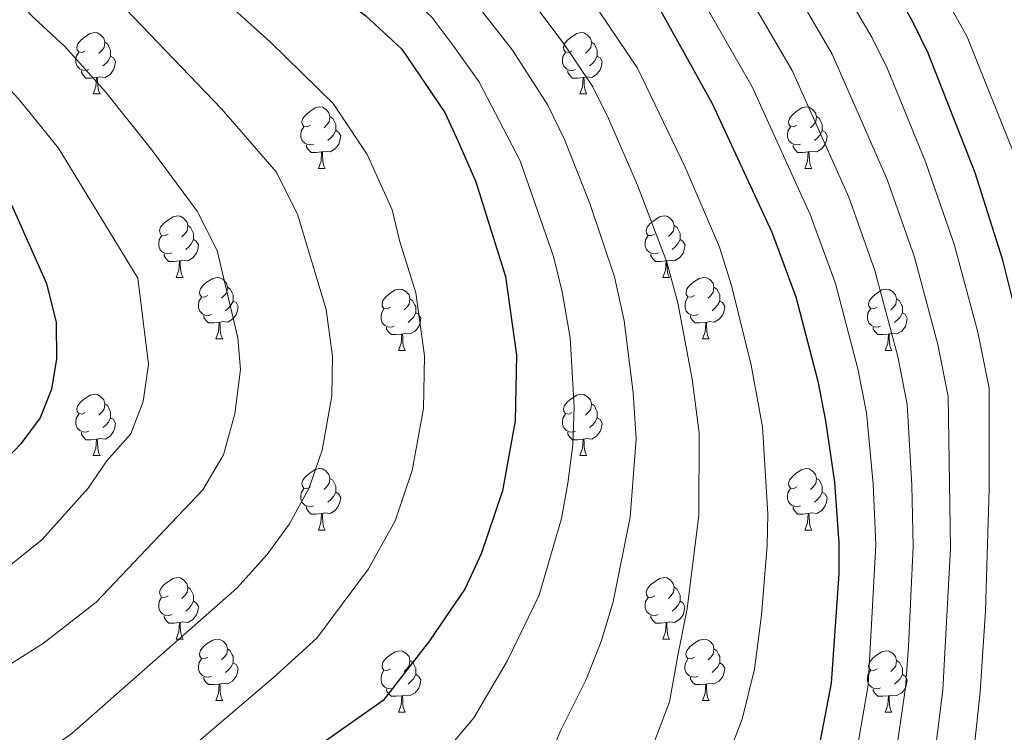
# Model space of a CAD drawing. Units: metres. Extents: x 599193 to 603692, y 4765772 to 4768808.
# Drawn here: x 600619 to 600780, y 4767464 to 4767580 of the extents above; entities that cross this region are included whole.
import ezdxf

# ---------------------------------------------------------------- set-up
doc = ezdxf.new("R2010")
doc.units = ezdxf.units.M
doc.header["$MEASUREMENT"] = 0
for name, color, linetype, lineweight in [('Nivel 36', 7, 'Continuous', 0), ('Nivel 4', 7, 'Continuous', 0), ('Nivel 5', 7, 'Continuous', 0), ('Nivel 61', 7, 'Continuous', 0), ('Nivel 63', 7, 'Continuous', 0)]:
    doc.layers.add(name, color=color, linetype=linetype, lineweight=lineweight)

msp = doc.modelspace()

# ---------------------------------------------------------------- linework, layer by layer
at = {"layer": 'Nivel 36', "color": 92, "linetype": 'Continuous', "lineweight": 0}
for p, q in [((600631.39, 4767568.1), (600632.51, 4767568.1)), ((600710.72, 4767568.1), (600711.84, 4767568.1)), ((600668.08, 4767555.96), (600669.2, 4767555.96)), ((600747.41, 4767555.96), (600748.53, 4767555.96)), ((600644.89, 4767538.19), (600646.02, 4767538.19)), ((600724.22, 4767538.19), (600725.34, 4767538.19)), ((600651.37, 4767528.15), (600652.49, 4767528.15)), ((600730.7, 4767528.15), (600731.82, 4767528.15)), ((600681.14, 4767526.25), (600682.26, 4767526.25)), ((600760.47, 4767526.25), (600761.59, 4767526.25)), ((600631.39, 4767509.11), (600632.51, 4767509.11)), ((600710.72, 4767509.11), (600711.84, 4767509.11)), ((600668.08, 4767496.97), (600669.2, 4767496.97)), ((600747.41, 4767496.97), (600748.53, 4767496.97)), ((600644.89, 4767479.2), (600646.02, 4767479.2)), ((600724.22, 4767479.2), (600725.34, 4767479.2)), ((600651.37, 4767469.16), (600652.49, 4767469.16)), ((600730.69, 4767469.16), (600731.82, 4767469.16)), ((600681.14, 4767467.26), (600682.26, 4767467.26)), ((600760.47, 4767467.26), (600761.59, 4767467.26))]:
    msp.add_line(p, q, dxfattribs=at)
at = {"layer": 'Nivel 36', "color": 92, "linetype": 'Continuous', "lineweight": 0, "flags": 128}
for points in [[(600630.09, 4767575.16), (600629.56, 4767574.89), (600629.03, 4767574.95), (600628.76, 4767575.32), (600628.71, 4767575.74), (600628.87, 4767576.26), (600629.35, 4767576.86), (600629.98, 4767577.39), (600630.88, 4767577.97), (600631.63, 4767578.13), (600632.05, 4767578.08), (600632.58, 4767577.76), (600633.11, 4767577.18), (600633.27, 4767576.54), (600633.16, 4767575.69), (600632.74, 4767575.16), (600632.32, 4767574.73)], [(600709.42, 4767575.16), (600708.89, 4767574.89), (600708.36, 4767574.95), (600708.09, 4767575.32), (600708.04, 4767575.74), (600708.2, 4767576.26), (600708.68, 4767576.86), (600709.31, 4767577.39), (600710.21, 4767577.97), (600710.96, 4767578.13), (600711.38, 4767578.08), (600711.91, 4767577.76), (600712.44, 4767577.18), (600712.6, 4767576.54), (600712.49, 4767575.69), (600712.07, 4767575.16), (600711.65, 4767574.73)], [(600633.27, 4767576.54), (600633.75, 4767576.22), (600634.06, 4767575.58), (600634.22, 4767575.26), (600634.22, 4767574.68), (600634.22, 4767574.26), (600633.85, 4767573.57), (600633.43, 4767573.09), (600632.95, 4767572.67)], [(600712.6, 4767576.54), (600713.08, 4767576.22), (600713.39, 4767575.58), (600713.55, 4767575.26), (600713.55, 4767574.68), (600713.55, 4767574.26), (600713.18, 4767573.57), (600712.76, 4767573.09), (600712.28, 4767572.67)], [(600630.67, 4767572.08), (600630.25, 4767571.92), (600629.66, 4767571.98), (600629.19, 4767572.19), (600628.76, 4767572.61), (600628.55, 4767573.2), (600628.55, 4767573.62), (600628.6, 4767574.2), (600629.03, 4767574.89)], [(600634.22, 4767574.26), (600634.68, 4767574.01), (600635.02, 4767573.39), (600634.91, 4767572.67), (600634.7, 4767572.03), (600634.12, 4767571.29), (600633.32, 4767570.81), (600632.47, 4767570.91), (600632.04, 4767570.78)], [(600710, 4767572.08), (600709.58, 4767571.92), (600708.99, 4767571.98), (600708.52, 4767572.19), (600708.09, 4767572.61), (600707.88, 4767573.2), (600707.88, 4767573.62), (600707.93, 4767574.2), (600708.36, 4767574.89)], [(600713.55, 4767574.26), (600714.01, 4767574.01), (600714.35, 4767573.39), (600714.24, 4767572.67), (600714.03, 4767572.03), (600713.45, 4767571.29), (600712.65, 4767570.81), (600711.8, 4767570.91), (600711.37, 4767570.78)], [(600631.93, 4767570.78), (600631.04, 4767570.7), (600630.2, 4767570.7), (600629.77, 4767571.13), (600629.45, 4767571.6), (600629.45, 4767571.92)], [(600631.39, 4767568.1), (600631.82, 4767569.26), (600631.93, 4767570.78), (600632.04, 4767570.78), (600632.08, 4767570.2), (600632.11, 4767569.51), (600632.18, 4767568.9), (600632.3, 4767568.5), (600632.51, 4767568.1)], [(600711.26, 4767570.78), (600710.37, 4767570.7), (600709.53, 4767570.7), (600709.1, 4767571.13), (600708.78, 4767571.6), (600708.78, 4767571.92)], [(600710.72, 4767568.1), (600711.15, 4767569.26), (600711.26, 4767570.78), (600711.37, 4767570.78), (600711.41, 4767570.2), (600711.44, 4767569.51), (600711.51, 4767568.9), (600711.63, 4767568.5), (600711.84, 4767568.1)], [(600666.78, 4767563.02), (600666.25, 4767562.75), (600665.72, 4767562.81), (600665.46, 4767563.18), (600665.4, 4767563.6), (600665.56, 4767564.12), (600666.04, 4767564.72), (600666.68, 4767565.25), (600667.58, 4767565.83), (600668.32, 4767565.99), (600668.75, 4767565.94), (600669.28, 4767565.62), (600669.81, 4767565.04), (600669.97, 4767564.4), (600669.86, 4767563.55), (600669.43, 4767563.02), (600669.01, 4767562.59)], [(600746.11, 4767563.02), (600745.58, 4767562.75), (600745.05, 4767562.81), (600744.78, 4767563.18), (600744.73, 4767563.6), (600744.89, 4767564.12), (600745.37, 4767564.72), (600746, 4767565.25), (600746.9, 4767565.83), (600747.65, 4767565.99), (600748.07, 4767565.94), (600748.6, 4767565.62), (600749.13, 4767565.04), (600749.29, 4767564.4), (600749.18, 4767563.55), (600748.76, 4767563.02), (600748.34, 4767562.59)], [(600669.97, 4767564.4), (600670.44, 4767564.08), (600670.76, 4767563.44), (600670.92, 4767563.12), (600670.92, 4767562.54), (600670.92, 4767562.12), (600670.54, 4767561.43), (600670.12, 4767560.95), (600669.64, 4767560.53)], [(600749.29, 4767564.4), (600749.77, 4767564.08), (600750.08, 4767563.44), (600750.24, 4767563.12), (600750.24, 4767562.54), (600750.24, 4767562.12), (600749.87, 4767561.43), (600749.45, 4767560.95), (600748.97, 4767560.53)], [(600667.36, 4767559.94), (600666.94, 4767559.78), (600666.36, 4767559.84), (600665.88, 4767560.05), (600665.46, 4767560.47), (600665.24, 4767561.06), (600665.24, 4767561.48), (600665.3, 4767562.06), (600665.72, 4767562.75)], [(600746.69, 4767559.94), (600746.27, 4767559.78), (600745.68, 4767559.84), (600745.21, 4767560.05), (600744.78, 4767560.47), (600744.57, 4767561.06), (600744.57, 4767561.48), (600744.62, 4767562.06), (600745.05, 4767562.75)], [(600670.92, 4767562.12), (600671.37, 4767561.87), (600671.72, 4767561.25), (600671.6, 4767560.53), (600671.4, 4767559.89), (600670.81, 4767559.15), (600670.02, 4767558.67), (600669.16, 4767558.77), (600668.74, 4767558.64)], [(600750.24, 4767562.12), (600750.7, 4767561.87), (600751.04, 4767561.25), (600750.93, 4767560.53), (600750.72, 4767559.89), (600750.14, 4767559.15), (600749.34, 4767558.67), (600748.49, 4767558.77), (600748.06, 4767558.64)], [(600668.62, 4767558.64), (600667.74, 4767558.56), (600666.89, 4767558.56), (600666.46, 4767558.99), (600666.14, 4767559.46), (600666.14, 4767559.78)], [(600747.95, 4767558.64), (600747.06, 4767558.56), (600746.22, 4767558.56), (600745.79, 4767558.99), (600745.47, 4767559.46), (600745.47, 4767559.78)], [(600668.08, 4767555.96), (600668.52, 4767557.12), (600668.62, 4767558.64), (600668.74, 4767558.64), (600668.77, 4767558.06), (600668.8, 4767557.37), (600668.88, 4767556.76), (600668.99, 4767556.36), (600669.2, 4767555.96)], [(600747.41, 4767555.96), (600747.84, 4767557.12), (600747.95, 4767558.64), (600748.06, 4767558.64), (600748.1, 4767558.06), (600748.13, 4767557.37), (600748.2, 4767556.76), (600748.32, 4767556.36), (600748.53, 4767555.96)], [(600643.59, 4767545.25), (600643.06, 4767544.98), (600642.53, 4767545.04), (600642.27, 4767545.41), (600642.21, 4767545.83), (600642.37, 4767546.35), (600642.85, 4767546.95), (600643.49, 4767547.48), (600644.39, 4767548.06), (600645.13, 4767548.22), (600645.56, 4767548.17), (600646.09, 4767547.85), (600646.62, 4767547.27), (600646.78, 4767546.63), (600646.67, 4767545.78), (600646.24, 4767545.25), (600645.82, 4767544.82)], [(600722.92, 4767545.25), (600722.39, 4767544.99), (600721.86, 4767545.04), (600721.6, 4767545.41), (600721.54, 4767545.83), (600721.7, 4767546.35), (600722.18, 4767546.95), (600722.82, 4767547.48), (600723.72, 4767548.07), (600724.46, 4767548.23), (600724.88, 4767548.17), (600725.42, 4767547.85), (600725.94, 4767547.27), (600726.1, 4767546.63), (600726, 4767545.78), (600725.57, 4767545.25), (600725.15, 4767544.83)], [(600646.78, 4767546.63), (600647.25, 4767546.31), (600647.57, 4767545.67), (600647.73, 4767545.35), (600647.73, 4767544.77), (600647.73, 4767544.35), (600647.36, 4767543.66), (600646.94, 4767543.18), (600646.46, 4767542.76)], [(600726.1, 4767546.63), (600726.58, 4767546.31), (600726.9, 4767545.67), (600727.06, 4767545.35), (600727.06, 4767544.77), (600727.06, 4767544.35), (600726.68, 4767543.66), (600726.26, 4767543.18), (600725.78, 4767542.76)], [(600644.18, 4767542.17), (600643.75, 4767542.01), (600643.17, 4767542.07), (600642.69, 4767542.28), (600642.27, 4767542.7), (600642.05, 4767543.29), (600642.05, 4767543.71), (600642.11, 4767544.29), (600642.53, 4767544.98)], [(600647.73, 4767544.35), (600648.18, 4767544.1), (600648.53, 4767543.48), (600648.42, 4767542.76), (600648.21, 4767542.12), (600647.62, 4767541.38), (600646.83, 4767540.9), (600645.98, 4767541), (600645.55, 4767540.87)], [(600723.5, 4767542.17), (600723.08, 4767542.01), (600722.5, 4767542.07), (600722.02, 4767542.28), (600721.6, 4767542.71), (600721.38, 4767543.29), (600721.38, 4767543.71), (600721.44, 4767544.29), (600721.86, 4767544.99)], [(600727.06, 4767544.35), (600727.51, 4767544.1), (600727.86, 4767543.49), (600727.74, 4767542.76), (600727.54, 4767542.12), (600726.95, 4767541.38), (600726.16, 4767540.9), (600725.3, 4767541.01), (600724.88, 4767540.87)], [(600645.44, 4767540.87), (600644.55, 4767540.79), (600643.7, 4767540.79), (600643.28, 4767541.22), (600642.96, 4767541.69), (600642.96, 4767542.01)], [(600724.76, 4767540.87), (600723.88, 4767540.79), (600723.03, 4767540.79), (600722.6, 4767541.22), (600722.28, 4767541.69), (600722.28, 4767542.01)], [(600644.89, 4767538.19), (600645.33, 4767539.35), (600645.44, 4767540.87), (600645.55, 4767540.87), (600645.58, 4767540.29), (600645.62, 4767539.6), (600645.69, 4767538.99), (600645.8, 4767538.59), (600646.02, 4767538.19)], [(600724.22, 4767538.19), (600724.66, 4767539.35), (600724.76, 4767540.87), (600724.88, 4767540.87), (600724.91, 4767540.29), (600724.94, 4767539.61), (600725.02, 4767538.99), (600725.13, 4767538.59), (600725.34, 4767538.19)], [(600650.07, 4767535.21), (600649.54, 4767534.95), (600649.01, 4767535), (600648.74, 4767535.37), (600648.69, 4767535.8), (600648.85, 4767536.32), (600649.33, 4767536.91), (600649.96, 4767537.44), (600650.86, 4767538.03), (600651.61, 4767538.19), (600652.03, 4767538.13), (600652.56, 4767537.82), (600653.09, 4767537.23), (600653.25, 4767536.59), (600653.14, 4767535.74), (600652.72, 4767535.21), (600652.3, 4767534.79)], [(600729.4, 4767535.21), (600728.86, 4767534.95), (600728.34, 4767535.01), (600728.07, 4767535.37), (600728.02, 4767535.8), (600728.18, 4767536.32), (600728.66, 4767536.91), (600729.29, 4767537.45), (600730.19, 4767538.03), (600730.94, 4767538.19), (600731.36, 4767538.13), (600731.89, 4767537.82), (600732.42, 4767537.23), (600732.58, 4767536.59), (600732.47, 4767535.75), (600732.04, 4767535.21), (600731.62, 4767534.79)], [(600653.25, 4767536.59), (600653.73, 4767536.28), (600654.04, 4767535.64), (600654.2, 4767535.32), (600654.2, 4767534.74), (600654.2, 4767534.31), (600653.83, 4767533.63), (600653.41, 4767533.15), (600652.93, 4767532.73)], [(600679.84, 4767533.31), (600679.31, 4767533.05), (600678.78, 4767533.1), (600678.51, 4767533.47), (600678.46, 4767533.89), (600678.62, 4767534.41), (600679.1, 4767535.01), (600679.73, 4767535.54), (600680.63, 4767536.13), (600681.38, 4767536.29), (600681.8, 4767536.23), (600682.33, 4767535.91), (600682.86, 4767535.33), (600683.02, 4767534.69), (600682.91, 4767533.84), (600682.49, 4767533.31), (600682.07, 4767532.89)], [(600732.58, 4767536.59), (600733.06, 4767536.28), (600733.37, 4767535.64), (600733.53, 4767535.32), (600733.53, 4767534.74), (600733.53, 4767534.31), (600733.16, 4767533.63), (600732.74, 4767533.15), (600732.26, 4767532.73)], [(600759.17, 4767533.31), (600758.64, 4767533.05), (600758.11, 4767533.1), (600757.84, 4767533.47), (600757.79, 4767533.89), (600757.95, 4767534.41), (600758.43, 4767535.01), (600759.06, 4767535.54), (600759.96, 4767536.13), (600760.71, 4767536.29), (600761.13, 4767536.23), (600761.66, 4767535.91), (600762.19, 4767535.33), (600762.35, 4767534.69), (600762.24, 4767533.84), (600761.82, 4767533.31), (600761.4, 4767532.89)], [(600650.65, 4767532.13), (600650.23, 4767531.97), (600649.64, 4767532.03), (600649.17, 4767532.25), (600648.74, 4767532.67), (600648.53, 4767533.25), (600648.53, 4767533.67), (600648.58, 4767534.26), (600649.01, 4767534.95)], [(600654.2, 4767534.31), (600654.66, 4767534.07), (600655, 4767533.45), (600654.89, 4767532.73), (600654.68, 4767532.09), (600654.1, 4767531.35), (600653.3, 4767530.87), (600652.45, 4767530.97), (600652.02, 4767530.84)], [(600683.02, 4767534.69), (600683.5, 4767534.37), (600683.81, 4767533.73), (600683.97, 4767533.41), (600683.97, 4767532.83), (600683.97, 4767532.41), (600683.6, 4767531.72), (600683.18, 4767531.24), (600682.7, 4767530.82)], [(600729.98, 4767532.13), (600729.56, 4767531.97), (600728.97, 4767532.03), (600728.5, 4767532.25), (600728.07, 4767532.67), (600727.86, 4767533.25), (600727.86, 4767533.67), (600727.91, 4767534.26), (600728.34, 4767534.95)], [(600733.53, 4767534.31), (600733.98, 4767534.07), (600734.33, 4767533.45), (600734.22, 4767532.73), (600734.01, 4767532.09), (600733.42, 4767531.35), (600732.63, 4767530.87), (600731.78, 4767530.97), (600731.35, 4767530.84)], [(600762.35, 4767534.69), (600762.83, 4767534.37), (600763.14, 4767533.73), (600763.3, 4767533.41), (600763.3, 4767532.83), (600763.3, 4767532.41), (600762.93, 4767531.72), (600762.51, 4767531.24), (600762.03, 4767530.82)], [(600680.42, 4767530.23), (600680, 4767530.07), (600679.41, 4767530.13), (600678.94, 4767530.34), (600678.51, 4767530.77), (600678.3, 4767531.35), (600678.3, 4767531.77), (600678.35, 4767532.35), (600678.78, 4767533.05)], [(600683.97, 4767532.41), (600684.43, 4767532.16), (600684.77, 4767531.55), (600684.66, 4767530.82), (600684.45, 4767530.18), (600683.87, 4767529.44), (600683.07, 4767528.96), (600682.22, 4767529.07), (600681.79, 4767528.93)], [(600759.75, 4767530.23), (600759.33, 4767530.07), (600758.74, 4767530.13), (600758.27, 4767530.34), (600757.84, 4767530.77), (600757.63, 4767531.35), (600757.63, 4767531.77), (600757.68, 4767532.35), (600758.11, 4767533.05)], [(600763.3, 4767532.41), (600763.76, 4767532.16), (600764.1, 4767531.55), (600763.99, 4767530.82), (600763.78, 4767530.18), (600763.2, 4767529.44), (600762.4, 4767528.96), (600761.55, 4767529.07), (600761.12, 4767528.93)], [(600651.91, 4767530.84), (600651.02, 4767530.75), (600650.18, 4767530.75), (600649.75, 4767531.19), (600649.43, 4767531.66), (600649.43, 4767531.97)], [(600651.37, 4767528.15), (600651.8, 4767529.31), (600651.91, 4767530.84), (600652.02, 4767530.84), (600652.06, 4767530.25), (600652.09, 4767529.57), (600652.16, 4767528.95), (600652.28, 4767528.55), (600652.49, 4767528.15)], [(600731.24, 4767530.84), (600730.35, 4767530.75), (600729.5, 4767530.75), (600729.08, 4767531.19), (600728.76, 4767531.66), (600728.76, 4767531.97)], [(600730.7, 4767528.15), (600731.13, 4767529.31), (600731.24, 4767530.84), (600731.35, 4767530.84), (600731.38, 4767530.25), (600731.42, 4767529.57), (600731.49, 4767528.95), (600731.6, 4767528.55), (600731.82, 4767528.15)], [(600681.68, 4767528.93), (600680.79, 4767528.85), (600679.95, 4767528.85), (600679.52, 4767529.28), (600679.2, 4767529.75), (600679.2, 4767530.07)], [(600761.01, 4767528.93), (600760.12, 4767528.85), (600759.28, 4767528.85), (600758.85, 4767529.28), (600758.53, 4767529.75), (600758.53, 4767530.07)], [(600681.14, 4767526.25), (600681.57, 4767527.41), (600681.68, 4767528.93), (600681.79, 4767528.93), (600681.83, 4767528.35), (600681.86, 4767527.67), (600681.93, 4767527.05), (600682.05, 4767526.65), (600682.26, 4767526.25)], [(600760.47, 4767526.25), (600760.9, 4767527.41), (600761.01, 4767528.93), (600761.12, 4767528.93), (600761.16, 4767528.35), (600761.19, 4767527.67), (600761.26, 4767527.05), (600761.38, 4767526.65), (600761.59, 4767526.25)], [(600630.09, 4767516.17), (600629.56, 4767515.9), (600629.03, 4767515.96), (600628.76, 4767516.33), (600628.71, 4767516.75), (600628.87, 4767517.27), (600629.35, 4767517.87), (600629.98, 4767518.4), (600630.88, 4767518.98), (600631.63, 4767519.14), (600632.05, 4767519.09), (600632.58, 4767518.77), (600633.11, 4767518.19), (600633.27, 4767517.55), (600633.16, 4767516.7), (600632.74, 4767516.17), (600632.32, 4767515.74)], [(600709.42, 4767516.17), (600708.89, 4767515.9), (600708.36, 4767515.96), (600708.09, 4767516.33), (600708.04, 4767516.75), (600708.2, 4767517.27), (600708.68, 4767517.87), (600709.31, 4767518.4), (600710.21, 4767518.98), (600710.96, 4767519.14), (600711.38, 4767519.09), (600711.91, 4767518.77), (600712.44, 4767518.19), (600712.6, 4767517.55), (600712.49, 4767516.7), (600712.07, 4767516.17), (600711.65, 4767515.74)], [(600633.27, 4767517.55), (600633.75, 4767517.23), (600634.06, 4767516.59), (600634.22, 4767516.27), (600634.22, 4767515.69), (600634.22, 4767515.27), (600633.85, 4767514.58), (600633.43, 4767514.1), (600632.95, 4767513.68)], [(600712.6, 4767517.55), (600713.08, 4767517.23), (600713.39, 4767516.59), (600713.55, 4767516.27), (600713.55, 4767515.69), (600713.55, 4767515.27), (600713.18, 4767514.58), (600712.76, 4767514.1), (600712.28, 4767513.68)], [(600630.67, 4767513.09), (600630.25, 4767512.93), (600629.66, 4767512.99), (600629.19, 4767513.2), (600628.76, 4767513.62), (600628.55, 4767514.21), (600628.55, 4767514.63), (600628.6, 4767515.21), (600629.03, 4767515.9)], [(600634.22, 4767515.27), (600634.68, 4767515.02), (600635.02, 4767514.4), (600634.91, 4767513.68), (600634.7, 4767513.04), (600634.12, 4767512.3), (600633.32, 4767511.82), (600632.47, 4767511.92), (600632.04, 4767511.79)], [(600710, 4767513.09), (600709.58, 4767512.93), (600708.99, 4767512.99), (600708.52, 4767513.2), (600708.09, 4767513.62), (600707.88, 4767514.21), (600707.88, 4767514.63), (600707.93, 4767515.21), (600708.36, 4767515.9)], [(600713.55, 4767515.27), (600714.01, 4767515.02), (600714.35, 4767514.4), (600714.24, 4767513.68), (600714.03, 4767513.04), (600713.45, 4767512.3), (600712.65, 4767511.82), (600711.8, 4767511.92), (600711.37, 4767511.79)], [(600631.93, 4767511.79), (600631.04, 4767511.71), (600630.2, 4767511.71), (600629.77, 4767512.14), (600629.45, 4767512.61), (600629.45, 4767512.93)], [(600711.26, 4767511.79), (600710.37, 4767511.71), (600709.53, 4767511.71), (600709.1, 4767512.14), (600708.78, 4767512.61), (600708.78, 4767512.93)], [(600631.39, 4767509.11), (600631.82, 4767510.27), (600631.93, 4767511.79), (600632.04, 4767511.79), (600632.08, 4767511.21), (600632.11, 4767510.52), (600632.18, 4767509.91), (600632.3, 4767509.51), (600632.51, 4767509.11)], [(600710.72, 4767509.11), (600711.15, 4767510.27), (600711.26, 4767511.79), (600711.37, 4767511.79), (600711.41, 4767511.21), (600711.44, 4767510.52), (600711.51, 4767509.91), (600711.63, 4767509.51), (600711.84, 4767509.11)], [(600666.78, 4767504.03), (600666.25, 4767503.76), (600665.72, 4767503.82), (600665.45, 4767504.19), (600665.4, 4767504.61), (600665.56, 4767505.13), (600666.04, 4767505.73), (600666.68, 4767506.26), (600667.58, 4767506.84), (600668.32, 4767507), (600668.74, 4767506.95), (600669.28, 4767506.63), (600669.8, 4767506.05), (600669.96, 4767505.41), (600669.86, 4767504.56), (600669.43, 4767504.03), (600669.01, 4767503.6)], [(600746.11, 4767504.03), (600745.58, 4767503.76), (600745.05, 4767503.82), (600744.78, 4767504.19), (600744.73, 4767504.61), (600744.89, 4767505.13), (600745.37, 4767505.73), (600746, 4767506.26), (600746.9, 4767506.84), (600747.65, 4767507), (600748.07, 4767506.95), (600748.6, 4767506.63), (600749.13, 4767506.05), (600749.29, 4767505.41), (600749.18, 4767504.56), (600748.76, 4767504.03), (600748.34, 4767503.6)], [(600669.96, 4767505.41), (600670.44, 4767505.09), (600670.76, 4767504.45), (600670.92, 4767504.13), (600670.92, 4767503.55), (600670.92, 4767503.13), (600670.54, 4767502.44), (600670.12, 4767501.96), (600669.64, 4767501.54)], [(600749.29, 4767505.41), (600749.77, 4767505.09), (600750.08, 4767504.45), (600750.24, 4767504.13), (600750.24, 4767503.55), (600750.24, 4767503.13), (600749.87, 4767502.44), (600749.45, 4767501.96), (600748.97, 4767501.54)], [(600667.36, 4767500.95), (600666.94, 4767500.79), (600666.35, 4767500.85), (600665.88, 4767501.06), (600665.45, 4767501.48), (600665.24, 4767502.07), (600665.24, 4767502.49), (600665.29, 4767503.07), (600665.72, 4767503.76)], [(600746.69, 4767500.95), (600746.27, 4767500.79), (600745.68, 4767500.85), (600745.21, 4767501.06), (600744.78, 4767501.48), (600744.57, 4767502.07), (600744.57, 4767502.49), (600744.62, 4767503.07), (600745.05, 4767503.76)], [(600670.92, 4767503.13), (600671.37, 4767502.88), (600671.72, 4767502.26), (600671.6, 4767501.54), (600671.39, 4767500.9), (600670.81, 4767500.16), (600670.01, 4767499.68), (600669.16, 4767499.78), (600668.73, 4767499.65)], [(600750.24, 4767503.13), (600750.7, 4767502.88), (600751.04, 4767502.26), (600750.93, 4767501.54), (600750.72, 4767500.9), (600750.14, 4767500.16), (600749.34, 4767499.68), (600748.49, 4767499.78), (600748.06, 4767499.65)], [(600668.62, 4767499.65), (600667.73, 4767499.57), (600666.89, 4767499.57), (600666.46, 4767500), (600666.14, 4767500.47), (600666.14, 4767500.79)], [(600747.95, 4767499.65), (600747.06, 4767499.57), (600746.22, 4767499.57), (600745.79, 4767500), (600745.47, 4767500.47), (600745.47, 4767500.79)], [(600668.08, 4767496.97), (600668.51, 4767498.13), (600668.62, 4767499.65), (600668.73, 4767499.65), (600668.77, 4767499.07), (600668.8, 4767498.38), (600668.87, 4767497.77), (600668.99, 4767497.37), (600669.2, 4767496.97)], [(600747.41, 4767496.97), (600747.84, 4767498.13), (600747.95, 4767499.65), (600748.06, 4767499.65), (600748.1, 4767499.07), (600748.13, 4767498.38), (600748.2, 4767497.77), (600748.32, 4767497.37), (600748.53, 4767496.97)], [(600643.59, 4767486.26), (600643.06, 4767485.99), (600642.53, 4767486.05), (600642.27, 4767486.42), (600642.21, 4767486.84), (600642.37, 4767487.36), (600642.85, 4767487.96), (600643.49, 4767488.49), (600644.39, 4767489.07), (600645.13, 4767489.23), (600645.56, 4767489.18), (600646.09, 4767488.86), (600646.62, 4767488.28), (600646.78, 4767487.64), (600646.67, 4767486.79), (600646.24, 4767486.26), (600645.82, 4767485.83)], [(600722.92, 4767486.26), (600722.39, 4767485.99), (600721.86, 4767486.05), (600721.59, 4767486.42), (600721.54, 4767486.84), (600721.7, 4767487.36), (600722.18, 4767487.96), (600722.81, 4767488.49), (600723.71, 4767489.07), (600724.46, 4767489.23), (600724.88, 4767489.18), (600725.41, 4767488.86), (600725.94, 4767488.28), (600726.1, 4767487.64), (600725.99, 4767486.79), (600725.57, 4767486.26), (600725.15, 4767485.83)], [(600646.78, 4767487.64), (600647.25, 4767487.32), (600647.57, 4767486.68), (600647.73, 4767486.36), (600647.73, 4767485.78), (600647.73, 4767485.36), (600647.36, 4767484.67), (600646.94, 4767484.19), (600646.46, 4767483.77)], [(600726.1, 4767487.64), (600726.58, 4767487.32), (600726.89, 4767486.68), (600727.05, 4767486.36), (600727.05, 4767485.78), (600727.05, 4767485.36), (600726.68, 4767484.67), (600726.26, 4767484.19), (600725.78, 4767483.77)], [(600644.18, 4767483.18), (600643.75, 4767483.02), (600643.17, 4767483.08), (600642.69, 4767483.29), (600642.27, 4767483.71), (600642.05, 4767484.3), (600642.05, 4767484.72), (600642.11, 4767485.3), (600642.53, 4767485.99)], [(600723.5, 4767483.18), (600723.08, 4767483.02), (600722.49, 4767483.08), (600722.02, 4767483.29), (600721.59, 4767483.71), (600721.38, 4767484.3), (600721.38, 4767484.72), (600721.43, 4767485.3), (600721.86, 4767485.99)], [(600647.73, 4767485.36), (600648.18, 4767485.11), (600648.53, 4767484.49), (600648.42, 4767483.77), (600648.21, 4767483.13), (600647.62, 4767482.39), (600646.83, 4767481.91), (600645.98, 4767482.01), (600645.55, 4767481.88)], [(600727.05, 4767485.36), (600727.51, 4767485.11), (600727.85, 4767484.49), (600727.74, 4767483.77), (600727.53, 4767483.13), (600726.95, 4767482.39), (600726.15, 4767481.91), (600725.3, 4767482.01), (600724.87, 4767481.88)], [(600645.44, 4767481.88), (600644.55, 4767481.8), (600643.7, 4767481.8), (600643.28, 4767482.23), (600642.96, 4767482.7), (600642.96, 4767483.02)], [(600724.76, 4767481.88), (600723.87, 4767481.8), (600723.03, 4767481.8), (600722.6, 4767482.23), (600722.28, 4767482.7), (600722.28, 4767483.02)], [(600644.89, 4767479.2), (600645.33, 4767480.36), (600645.44, 4767481.88), (600645.55, 4767481.88), (600645.58, 4767481.3), (600645.62, 4767480.61), (600645.69, 4767480), (600645.8, 4767479.6), (600646.02, 4767479.2)], [(600724.22, 4767479.2), (600724.65, 4767480.36), (600724.76, 4767481.88), (600724.87, 4767481.88), (600724.91, 4767481.3), (600724.94, 4767480.61), (600725.01, 4767480), (600725.13, 4767479.6), (600725.34, 4767479.2)], [(600650.07, 4767476.22), (600649.54, 4767475.96), (600649.01, 4767476.01), (600648.74, 4767476.38), (600648.69, 4767476.81), (600648.85, 4767477.33), (600649.33, 4767477.92), (600649.96, 4767478.45), (600650.86, 4767479.04), (600651.61, 4767479.2), (600652.03, 4767479.14), (600652.56, 4767478.83), (600653.09, 4767478.24), (600653.25, 4767477.6), (600653.14, 4767476.75), (600652.72, 4767476.22), (600652.3, 4767475.8)], [(600729.39, 4767476.22), (600728.86, 4767475.96), (600728.33, 4767476.01), (600728.07, 4767476.38), (600728.01, 4767476.81), (600728.17, 4767477.33), (600728.65, 4767477.92), (600729.29, 4767478.45), (600730.19, 4767479.04), (600730.93, 4767479.2), (600731.36, 4767479.14), (600731.89, 4767478.83), (600732.42, 4767478.24), (600732.58, 4767477.6), (600732.47, 4767476.75), (600732.04, 4767476.22), (600731.62, 4767475.8)], [(600653.25, 4767477.6), (600653.73, 4767477.29), (600654.04, 4767476.65), (600654.2, 4767476.33), (600654.2, 4767475.75), (600654.2, 4767475.32), (600653.83, 4767474.63), (600653.41, 4767474.15), (600652.93, 4767473.73)], [(600679.84, 4767474.32), (600679.31, 4767474.05), (600678.78, 4767474.11), (600678.51, 4767474.48), (600678.46, 4767474.9), (600678.62, 4767475.42), (600679.1, 4767476.02), (600679.73, 4767476.55), (600680.63, 4767477.13), (600681.38, 4767477.29), (600681.8, 4767477.24), (600682.33, 4767476.92), (600682.86, 4767476.34), (600683.02, 4767475.7), (600682.91, 4767474.85), (600682.49, 4767474.32), (600682.07, 4767473.89)], [(600732.58, 4767477.6), (600733.05, 4767477.29), (600733.37, 4767476.65), (600733.53, 4767476.33), (600733.53, 4767475.75), (600733.53, 4767475.32), (600733.16, 4767474.63), (600732.74, 4767474.15), (600732.26, 4767473.73)], [(600759.17, 4767474.32), (600758.64, 4767474.05), (600758.11, 4767474.11), (600757.84, 4767474.48), (600757.79, 4767474.9), (600757.95, 4767475.42), (600758.43, 4767476.02), (600759.06, 4767476.55), (600759.96, 4767477.13), (600760.71, 4767477.29), (600761.13, 4767477.24), (600761.66, 4767476.92), (600762.19, 4767476.34), (600762.35, 4767475.7), (600762.24, 4767474.85), (600761.82, 4767474.32), (600761.4, 4767473.89)], [(600650.65, 4767473.14), (600650.23, 4767472.98), (600649.64, 4767473.04), (600649.17, 4767473.25), (600648.74, 4767473.68), (600648.53, 4767474.26), (600648.53, 4767474.68), (600648.58, 4767475.27), (600649.01, 4767475.96)], [(600654.2, 4767475.32), (600654.66, 4767475.07), (600655, 4767474.46), (600654.89, 4767473.73), (600654.68, 4767473.09), (600654.1, 4767472.35), (600653.3, 4767471.87), (600652.45, 4767471.98), (600652.02, 4767471.85)], [(600683.02, 4767475.7), (600683.5, 4767475.38), (600683.81, 4767474.74), (600683.97, 4767474.42), (600683.97, 4767473.84), (600683.97, 4767473.42), (600683.6, 4767472.73), (600683.18, 4767472.25), (600682.7, 4767471.83)], [(600729.98, 4767473.14), (600729.55, 4767472.98), (600728.97, 4767473.04), (600728.49, 4767473.25), (600728.07, 4767473.68), (600727.85, 4767474.26), (600727.85, 4767474.68), (600727.91, 4767475.27), (600728.33, 4767475.96)], [(600733.53, 4767475.32), (600733.98, 4767475.07), (600734.33, 4767474.46), (600734.22, 4767473.73), (600734.01, 4767473.09), (600733.42, 4767472.35), (600732.63, 4767471.87), (600731.78, 4767471.98), (600731.35, 4767471.85)], [(600762.35, 4767475.7), (600762.83, 4767475.38), (600763.14, 4767474.74), (600763.3, 4767474.42), (600763.3, 4767473.84), (600763.3, 4767473.42), (600762.93, 4767472.73), (600762.51, 4767472.25), (600762.03, 4767471.83)], [(600651.91, 4767471.85), (600651.02, 4767471.76), (600650.18, 4767471.76), (600649.75, 4767472.19), (600649.43, 4767472.67), (600649.43, 4767472.98)], [(600680.42, 4767471.24), (600680, 4767471.08), (600679.41, 4767471.14), (600678.94, 4767471.35), (600678.51, 4767471.77), (600678.3, 4767472.36), (600678.3, 4767472.78), (600678.35, 4767473.36), (600678.78, 4767474.05)], [(600683.97, 4767473.42), (600684.43, 4767473.17), (600684.77, 4767472.55), (600684.66, 4767471.83), (600684.45, 4767471.19), (600683.87, 4767470.45), (600683.07, 4767469.97), (600682.22, 4767470.07), (600681.79, 4767469.94)], [(600731.24, 4767471.85), (600730.35, 4767471.76), (600729.5, 4767471.76), (600729.08, 4767472.19), (600728.76, 4767472.67), (600728.76, 4767472.98)], [(600759.75, 4767471.24), (600759.33, 4767471.08), (600758.74, 4767471.14), (600758.27, 4767471.35), (600757.84, 4767471.77), (600757.63, 4767472.36), (600757.63, 4767472.78), (600757.68, 4767473.36), (600758.11, 4767474.05)], [(600763.3, 4767473.42), (600763.76, 4767473.17), (600764.1, 4767472.55), (600763.99, 4767471.83), (600763.78, 4767471.19), (600763.2, 4767470.45), (600762.4, 4767469.97), (600761.55, 4767470.07), (600761.12, 4767469.94)], [(600651.37, 4767469.16), (600651.8, 4767470.32), (600651.91, 4767471.85), (600652.02, 4767471.85), (600652.06, 4767471.26), (600652.09, 4767470.58), (600652.16, 4767469.96), (600652.28, 4767469.56), (600652.49, 4767469.16)], [(600730.69, 4767469.16), (600731.13, 4767470.32), (600731.24, 4767471.85), (600731.35, 4767471.85), (600731.38, 4767471.26), (600731.42, 4767470.58), (600731.49, 4767469.96), (600731.6, 4767469.56), (600731.82, 4767469.16)], [(600681.68, 4767469.94), (600680.79, 4767469.86), (600679.95, 4767469.86), (600679.52, 4767470.29), (600679.2, 4767470.76), (600679.2, 4767471.08)], [(600681.14, 4767467.26), (600681.57, 4767468.42), (600681.68, 4767469.94), (600681.79, 4767469.94), (600681.83, 4767469.36), (600681.86, 4767468.67), (600681.93, 4767468.06), (600682.05, 4767467.66), (600682.26, 4767467.26)], [(600761.01, 4767469.94), (600760.12, 4767469.86), (600759.28, 4767469.86), (600758.85, 4767470.29), (600758.53, 4767470.76), (600758.53, 4767471.08)], [(600760.47, 4767467.26), (600760.9, 4767468.42), (600761.01, 4767469.94), (600761.12, 4767469.94), (600761.16, 4767469.36), (600761.19, 4767468.67), (600761.26, 4767468.06), (600761.38, 4767467.66), (600761.59, 4767467.26)]]:
    msp.add_lwpolyline(points, dxfattribs=at)
at = {"layer": 'Nivel 4', "color": 36, "linetype": 'Continuous', "lineweight": 30, "flags": 128}
for points, elevation in [([(600631.51, 4767674.75), (600646.5, 4767658.36), (600650, 4767653.99), (600674.64, 4767631.92), (600688.75, 4767620.56), (600723.06, 4767583.16), (600732.26, 4767566.56), (600742.01, 4767545.56), (600745.93, 4767535.04), (600749.49, 4767521.27), (600750.78, 4767514.77), (600752.22, 4767504.79), (600752.91, 4767494.81), (600752.92, 4767489.82), (600751.66, 4767472.02), (600747.1, 4767448.17)], 800), ([(600780.75, 4767457.83), (600781.69, 4767465.23), (600782.89, 4767483.52), (600784.3, 4767516.47), (600784.09, 4767521.45), (600783.33, 4767526.4), (600779.67, 4767540.97), (600775.17, 4767555.24), (600767.48, 4767574.77), (600764.92, 4767579.95), (600760, 4767588.65), (600744.49, 4767612.52), (600738.76, 4767620.71), (600729.36, 4767631.86), (600725.82, 4767635.38), (600718.01, 4767641.58), (600697.14, 4767655.62), (600691.73, 4767660.18), (600682.55, 4767668.9), (600677.39, 4767673.04)], 775), ([(600615.2, 4767629.61), (600625.8, 4767619.15), (600636.29, 4767610.94), (600648.68, 4767602.46), (600663.84, 4767589.91), (600675.8, 4767580.83), (600681.71, 4767575.39), (600688.7, 4767565.06), (600690.93, 4767560.24), (600693.78, 4767553.79), (600698.6, 4767538.33), (600700.4, 4767525.49), (600700.17, 4767514.8), (600698.1, 4767503.35), (600694.6, 4767493.11), (600692.04, 4767487.42), (600686.2, 4767478.92), (600678.63, 4767469.19), (600668.77, 4767462.21)], 825), ([(600618.05, 4767550.04), (600623.79, 4767537.18), (600625.34, 4767530.81), (600625.42, 4767524.91), (600624.6, 4767519.98), (600622.73, 4767515.28), (600619.59, 4767511.05), (600614.36, 4767505.6)], 850)]:
    msp.add_lwpolyline(points, dxfattribs=dict(at, elevation=elevation))
at = {"layer": 'Nivel 5', "color": 36, "linetype": 'Continuous', "lineweight": 0, "flags": 128}
for points, elevation in [([(600615.2, 4767728.17), (600619.73, 4767712.68), (600621.65, 4767708.05), (600629.5, 4767696.3), (600634.25, 4767688.25), (600639.56, 4767681.03), (600652.1, 4767668.53), (600655.89, 4767664.82), (600669.72, 4767653.95), (600683.64, 4767641.4), (600695.48, 4767632.32), (600709.66, 4767619.86), (600717.6, 4767611.1), (600725.24, 4767601.87), (600734.57, 4767590.39), (600745.32, 4767571.92), (600754.54, 4767551.29), (600758.82, 4767539.32), (600762.53, 4767525.26), (600764.1, 4767517.44), (600764.83, 4767504.28), (600765.07, 4767494.29), (600764.27, 4767477.99)], 790), ([(600734.91, 4767460.23), (600737.18, 4767466.11), (600739.17, 4767474.28), (600740.3, 4767483.08), (600741.25, 4767494.47), (600741.35, 4767499.56), (600740.48, 4767513.79), (600738.62, 4767523.85), (600735.43, 4767536.87), (600733.47, 4767543.12), (600727.9, 4767556.18), (600720.11, 4767572.29), (600713.93, 4767581.52), (600701.27, 4767596.34), (600691.36, 4767606.79), (600677.82, 4767619.49), (600665.68, 4767629.22), (600648.14, 4767644.35), (600643.04, 4767649.11), (600639.4, 4767653.73), (600628.9, 4767665.47), (600624.77, 4767670.54), (600619.35, 4767678.72)], 805), ([(600649.12, 4767678.92), (600658.84, 4767670.24), (600674, 4767658.93), (600688.14, 4767646.14), (600698.84, 4767638.2), (600715.05, 4767625.03), (600723.58, 4767615.57), (600740.32, 4767594), (600745.53, 4767585.47), (600751.86, 4767574.59), (600760.81, 4767554.16), (600765.27, 4767541.46), (600769.06, 4767527.26), (600770.76, 4767518.78), (600771.16, 4767494.03), (600769.88, 4767470.94), (600767.72, 4767453.47)], 785), ([(600774.01, 4767452.2), (600775.95, 4767470.58), (600776.83, 4767483.79), (600777.44, 4767503.76), (600777.43, 4767520.11), (600775.58, 4767529.25), (600771.72, 4767543.6), (600767.07, 4767557.03), (600760.85, 4767572.22), (600758.39, 4767577.27), (600751.4, 4767589.16), (600746.08, 4767597.61), (600738.07, 4767608.97), (600729.56, 4767620.05), (600720.44, 4767630.21), (600710.19, 4767638.13), (600692.64, 4767650.88), (600678.28, 4767663.92), (600657.69, 4767678.69)], 780), ([(600635.54, 4767677.89), (600652.94, 4767659.4), (600665.45, 4767648.96), (600679.14, 4767636.66), (600692.11, 4767626.44), (600704.28, 4767614.68), (600728.81, 4767586.77), (600738.79, 4767569.24), (600748.28, 4767548.43), (600752.38, 4767537.18), (600756.01, 4767523.27), (600757.44, 4767516.1), (600758.53, 4767504.53), (600758.99, 4767494.55), (600757.73, 4767471.66), (600753.55, 4767447.54)], 795), ([(600792.37, 4767463.18), (600791.32, 4767469.87), (600791.11, 4767482.38), (600790.1, 4767493.54), (600790.06, 4767503.56), (600790.49, 4767515.93), (600790.3, 4767522.76), (600789.62, 4767527.71), (600786.11, 4767542.31), (600781.93, 4767557.17), (600773.87, 4767577.4), (600765.99, 4767591.61), (600749.97, 4767616.18), (600744.66, 4767623.75), (600734.46, 4767635.66), (600730.17, 4767639.84), (600722.4, 4767646.1), (600701.4, 4767661.09), (600696.31, 4767665.39), (600687.44, 4767673.65)], 770), ([(600722.62, 4767461.8), (600725.34, 4767468.96), (600726.68, 4767476.53), (600728.23, 4767484.17), (600730.13, 4767499.33), (600730.18, 4767512.81), (600729.01, 4767521.59), (600726.67, 4767534.03), (600724.92, 4767540.69), (600720.12, 4767553.2), (600715.41, 4767564.08), (600712.82, 4767569.28), (600708.18, 4767576.2), (600701.56, 4767585.03), (600696.38, 4767591.1), (600686.89, 4767600.74), (600673.85, 4767612.65), (600666.47, 4767618.45), (600642.55, 4767638.05), (600636.08, 4767644.23), (600622.91, 4767659.89), (600618.02, 4767666.34)], 810), ([(600705.29, 4767458.92), (600707.6, 4767464.36), (600711.69, 4767472.51), (600714.19, 4767478.79), (600716.17, 4767485.25), (600718.92, 4767499.09), (600719.88, 4767511.83), (600719.4, 4767519.33), (600717.92, 4767531.18), (600716.38, 4767538.25), (600712.33, 4767550.21), (600708.2, 4767560.65), (600705.52, 4767566.27), (600699.74, 4767575.25), (600691.49, 4767585.87), (600682.42, 4767594.69), (600671.56, 4767604.43), (600664.22, 4767610.07), (600636.97, 4767631.75), (600629.12, 4767639.36), (600616.92, 4767654.31)], 815), ([(600690.01, 4767462.29), (600693.41, 4767466.35), (600698.94, 4767475.72), (600704.1, 4767486.34), (600707.7, 4767498.85), (600708.78, 4767504.63), (600709.58, 4767510.86), (600709.78, 4767517.06), (600709.16, 4767528.34), (600707.84, 4767535.81), (600706.44, 4767541.59), (600700.99, 4767557.22), (600694.22, 4767570.16), (600690.19, 4767575.84), (600686.6, 4767580.63), (600677.94, 4767588.65), (600661.97, 4767601.69), (600656.22, 4767606.46), (600641.27, 4767617.54), (600631.39, 4767625.45), (600622.16, 4767634.49), (600610.93, 4767648.72)], 820), ([(600618.3, 4767612.1), (600634.17, 4767598.92), (600641.37, 4767593.59), (600660.23, 4767576.59), (600670.52, 4767566.56), (600676.03, 4767558.21), (600680.09, 4767549.19)], 830), ([(600610.8, 4767605.05), (600622.92, 4767594.5), (600627.93, 4767589.72), (600634.07, 4767584.72), (600652.27, 4767565.7), (600661.22, 4767555.39), (600664.69, 4767548.47), (600669.33, 4767532.96), (600670.41, 4767525.26), (600670.27, 4767518.84), (600668.7, 4767510), (600666.6, 4767503.86), (600663.36, 4767497.97), (600659.72, 4767492.98), (600654.77, 4767487.52), (600627.9, 4767463.78), (600621.57, 4767459.34), (600609.86, 4767452.28)], 835), ([(600616.23, 4767586.29), (600621.69, 4767580.53), (600626.76, 4767575.85), (600633.38, 4767568.45), (600640.88, 4767559.06), (600648.35, 4767548.98), (600651.58, 4767542.58), (600654.97, 4767528.3), (600655.37, 4767523.14), (600654.47, 4767515.94), (600652.6, 4767509.23), (600649.24, 4767503.56), (600631.85, 4767485.21), (600623.25, 4767478.55), (600615.95, 4767473.92)], 840), ([(600609.54, 4767578.07), (600619.46, 4767566.98), (600625.71, 4767559.25), (600638.67, 4767538.07), (600640.39, 4767524.03), (600639.54, 4767517.96), (600637.52, 4767512.65), (600633.58, 4767508.25), (600630.55, 4767503.81), (600623.06, 4767495.45), (600614.9, 4767488.92)], 845), ([(600680.09, 4767549.19), (600681.3, 4767544.2), (600683.96, 4767535.65), (600685.41, 4767525.38), (600685.22, 4767516.82), (600683.4, 4767506.67), (600680.6, 4767498.48), (600676.28, 4767490.64), (600667.82, 4767479.35), (600660.7, 4767472.87), (600641.26, 4767456.27), (600632.1, 4767449.46), (600619.16, 4767438.97)], 830), ([(600764.27, 4767477.99), (600763.8, 4767471.3), (600761.43, 4767454.75), (600760, 4767446.91), (600757.13, 4767436.61), (600754.8, 4767428.84), (600752.24, 4767422.59), (600745.99, 4767413.15), (600742.25, 4767408.57), (600734.93, 4767399.68), (600732.28, 4767394.99), (600729.7, 4767387.41), (600729.53, 4767371.31), (600730.14, 4767365.5), (600733.4, 4767356.66), (600737.74, 4767348.54), (600741.42, 4767343.35)], 790)]:
    msp.add_lwpolyline(points, dxfattribs=dict(at, elevation=elevation))
at = {"layer": 'Nivel 61', "color": 250, "linetype": 'Continuous', "lineweight": 0}
msp.add_3dface([(600119.17, 4766179.08, 920), (600085.24, 4768492.61, 857.81), (603478.1, 4768543.16, 840), (603513.17, 4766229.61, 791.8)], dxfattribs=at)
at = {"layer": 'Nivel 63', "color": 7, "linetype": 'Continuous', "lineweight": 0}
msp.add_3dface([(599237.16, 4765772.06), (599192.99, 4768741.73), (603647.56, 4768808.06), (603691.71, 4765838.39)], dxfattribs=at)

doc.saveas('drawing.dxf')
